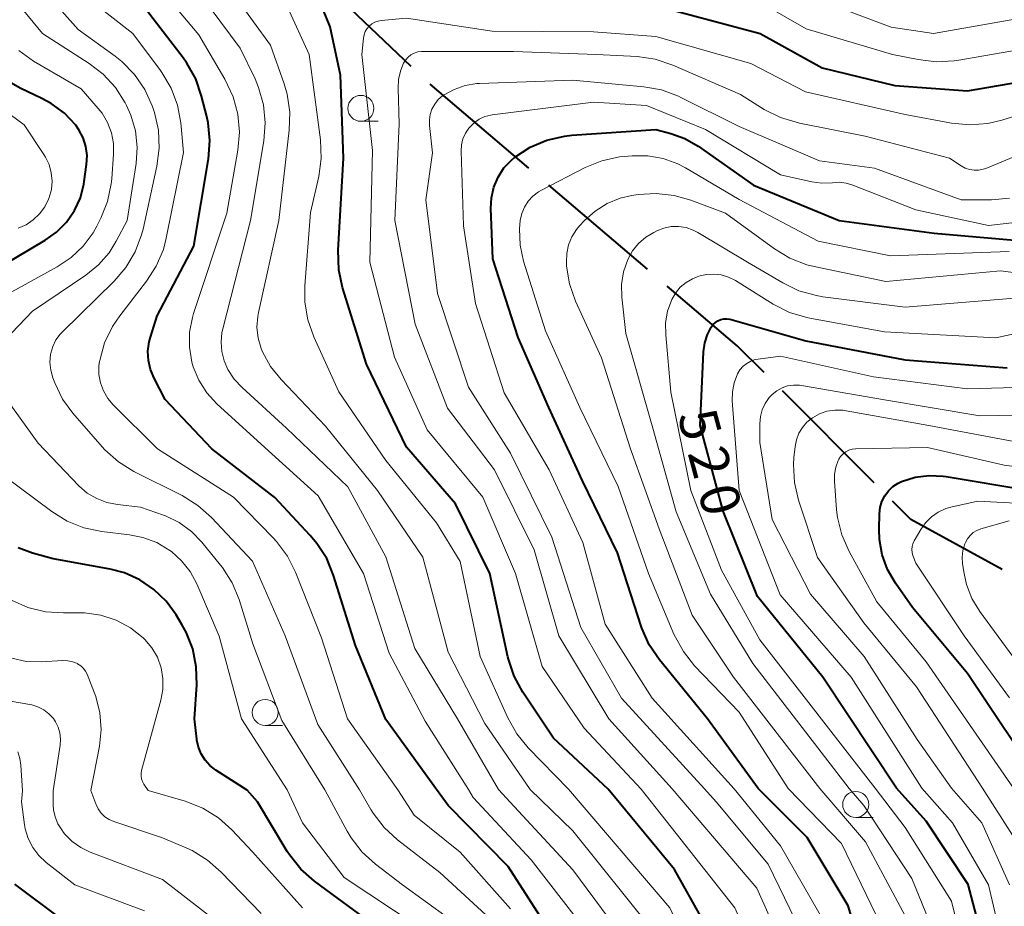
# Model space of a CAD drawing. Units: metres. Extents: x -66000 to -64000, y 22500 to 24000.
# Drawn here: x -64908 to -64813, y 23335 to 23420 of the extents above; entities that cross this region are included whole.
import ezdxf

# ---------------------------------------------------------------- set-up
doc = ezdxf.new("R2010")
doc.units = ezdxf.units.M
for name, color, linetype, lineweight in [('110600_大字・町・丁目界', 7, 'Continuous', 40), ('633100_広葉樹林', 7, 'Continuous', 13), ('710100_等高線(計曲線)', 7, 'Continuous', 40), ('710200_等高線(主曲線)', 7, 'Continuous', 13)]:
    doc.layers.add(name, color=color, linetype=linetype, lineweight=lineweight)
doc.styles.add('Style-WORKING', font='MS Gothic.ttf')

msp = doc.modelspace()

# ---------------------------------------------------------------- linework, layer by layer
at = {"layer": '110600_大字・町・丁目界', "linetype": 'Continuous', "lineweight": 40}
for p, q in [((-64870.569, 23415.832), (-64879.603, 23424.471)), ((-64859.221, 23406.027), (-64868.735, 23414.134)), ((-64847.804, 23396.298), (-64857.318, 23404.405)), ((-64826.002, 23375.725), (-64834.825, 23384.579))]:
    msp.add_line(p, q, dxfattribs=at)
at = {"layer": '110600_大字・町・丁目界', "linetype": 'Continuous', "lineweight": 40, "flags": 128}
for points in [[(-64836.589, 23386.35), (-64839.17, 23388.94), (-64845.901, 23394.676)], [(-64813.69, 23367.4), (-64822.48, 23372.19), (-64824.237, 23373.954)]]:
    msp.add_lwpolyline(points, dxfattribs=at)
at = {"layer": '633100_広葉樹林', "linetype": 'Continuous', "lineweight": 13}
for p, q in [((-64875.39, 23410.55), (-64873.723, 23410.55)), ((-64884.6, 23352.37), (-64882.933, 23352.37)), ((-64827.77, 23343.51), (-64826.103, 23343.51))]:
    msp.add_line(p, q, dxfattribs=at)
for centre in [(-64875.39, 23411.8), (-64884.6, 23353.62), (-64827.77, 23344.76)]:
    msp.add_circle(centre, 1.25, dxfattribs=at)
at = {"layer": '710100_等高線(計曲線)', "linetype": 'Continuous', "lineweight": 40, "flags": 128}
for points, elevation in [([(-64846.47, 23421.53), (-64836.98, 23419.02), (-64831, 23415.7), (-64824.01, 23413.99), (-64817, 23413.49), (-64806.75, 23415.25), (-64801.61, 23417), (-64791, 23425.45)], 500), ([(-64868.11, 23346.19), (-64873, 23352.95), (-64875.92, 23360.08), (-64878.02, 23366.82), (-64878.68, 23368.43), (-64879.62, 23369.9), (-64880.26, 23370.67), (-64883.68, 23374.32), (-64889.73, 23379), (-64894.23, 23383.77), (-64895.3, 23385.81), (-64895.64, 23386.64), (-64895.84, 23387.52), (-64895.88, 23388.42), (-64895.76, 23389.32), (-64895.64, 23389.76), (-64895, 23391.81), (-64891.48, 23398.52), (-64890.07, 23406.95), (-64889.93, 23408.69), (-64890.1, 23410.42), (-64890.23, 23411.02), (-64890.72, 23412.98), (-64891.28, 23414.63), (-64892.13, 23416.15), (-64892.49, 23416.65), (-64896.33, 23421.67)], 490), ([(-64851.59, 23346.23), (-64856.87, 23351.13), (-64859.81, 23355.57), (-64860.65, 23357.1), (-64861.2, 23358.75), (-64861.26, 23358.99), (-64862.99, 23367), (-64866.29, 23373.71), (-64871, 23379.17), (-64874.85, 23387.15), (-64877.16, 23394.54), (-64877.53, 23396.25), (-64877.59, 23398.13), (-64877.06, 23407), (-64877.35, 23415), (-64878.34, 23419.66), (-64879.29, 23421.94)], 500), ([(-64911.03, 23396), (-64905.78, 23399.09), (-64904.67, 23399.87), (-64903.72, 23400.84), (-64902.96, 23401.95), (-64902.39, 23403.18), (-64902.05, 23404.49), (-64902.01, 23404.75), (-64901.79, 23406.38), (-64901.75, 23407.25), (-64901.86, 23408.12), (-64902.12, 23408.96), (-64902.53, 23409.73), (-64902.83, 23410.17), (-64903.92, 23411.32), (-64905.19, 23412.26), (-64906.09, 23412.75), (-64908.18, 23413.73), (-64909.69, 23414.6)], 480), ([(-64837.15, 23346.28), (-64842.03, 23353), (-64846.66, 23358.7), (-64847.64, 23360.14), (-64848.35, 23361.74), (-64848.42, 23361.94), (-64850.69, 23369), (-64854.06, 23375.94), (-64857.31, 23383), (-64860.27, 23389.73), (-64862.7, 23397.3), (-64862.88, 23402.14), (-64862.83, 23403.19), (-64862.6, 23404.21), (-64862.19, 23405.17), (-64861.62, 23406.06), (-64860.91, 23406.82), (-64860.57, 23407.11), (-64859.11, 23408.06), (-64857.5, 23408.74), (-64855.8, 23409.13), (-64855.09, 23409.21), (-64847, 23409.75), (-64845.57, 23409.38), (-64844.22, 23408.9), (-64842.92, 23408.15), (-64837.61, 23404.39), (-64829.36, 23401), (-64820.22, 23399.78), (-64811, 23398.96)], 510), ([(-64823.84, 23346.31), (-64830.93, 23357), (-64837.21, 23364.79), (-64840.53, 23373), (-64842.73, 23381.27), (-64842.42, 23388.36), (-64842.3, 23389.21), (-64842.04, 23390.02), (-64841.68, 23390.73), (-64841.5, 23390.97), (-64841.28, 23391.17), (-64841.03, 23391.34), (-64840.76, 23391.45), (-64840.47, 23391.52), (-64840.18, 23391.54), (-64839.88, 23391.5), (-64839.76, 23391.47), (-64832.58, 23389.42), (-64823, 23387.59), (-64813.2, 23386.8)], 520), ([(-64809.67, 23346.35), (-64817, 23357.36), (-64822.29, 23363.71), (-64823.94, 23366.06), (-64824.7, 23367.37), (-64825.22, 23368.8), (-64825.49, 23370.29), (-64825.52, 23371.28), (-64825.48, 23372.76), (-64825.42, 23373.36), (-64825.25, 23373.93), (-64824.98, 23374.47), (-64824.62, 23374.95), (-64824.19, 23375.37), (-64823.69, 23375.7), (-64823.36, 23375.86), (-64822.05, 23376.27), (-64820.7, 23376.45), (-64819.34, 23376.39), (-64819.07, 23376.35), (-64811, 23375)], 530), ([(-64886.35, 23346.14), (-64889.36, 23348.07), (-64889.92, 23348.5), (-64890.39, 23349.02), (-64890.77, 23349.62), (-64891.03, 23350.27), (-64891.18, 23350.95), (-64891.19, 23351.06), (-64891.39, 23353), (-64891.19, 23356.28), (-64891.23, 23358.02), (-64891.58, 23359.73), (-64892.22, 23361.35), (-64892.59, 23362.03), (-64893.18, 23363.01), (-64894.14, 23364.33), (-64895.31, 23365.47), (-64896.66, 23366.38), (-64898.15, 23367.05), (-64899.52, 23367.41), (-64905, 23368.42), (-64907, 23368.97), (-64908.36, 23369.47)], 480), ([(-64873.93, 23333), (-64879.86, 23337.37), (-64881.16, 23338.53), (-64882.25, 23339.89), (-64882.48, 23340.24), (-64885.35, 23345), (-64886.35, 23346.14)], 480), ([(-64857, 23332.24), (-64861.23, 23338.77), (-64867, 23344.67), (-64868.11, 23346.19)], 490), ([(-64812.89, 23282.83), (-64814.41, 23283.69), (-64814.89, 23283.9), (-64821.49, 23286.51), (-64829.36, 23290.64), (-64833.43, 23294.32), (-64834.32, 23295.28), (-64835.02, 23296.38), (-64835.53, 23297.58), (-64835.59, 23297.78), (-64836.18, 23299.82), (-64836.47, 23311), (-64838.02, 23319.98), (-64839.89, 23329), (-64845.2, 23338.48), (-64851.59, 23346.23)], 500), ([(-64810.15, 23296.33), (-64817, 23298.08), (-64820.65, 23299.99), (-64821.71, 23300.66), (-64822.64, 23301.52), (-64823.4, 23302.52), (-64824, 23303.67), (-64825, 23306.13), (-64825.39, 23316.61), (-64825.83, 23326.17), (-64828.51, 23335), (-64832.44, 23341.56), (-64837.15, 23346.28)], 510), ([(-64813.43, 23312.17), (-64813.75, 23312.88), (-64813.85, 23313.23), (-64814.84, 23317.16), (-64814.82, 23329), (-64816.94, 23337.06), (-64821, 23343.14), (-64823.84, 23346.31)], 520), ([(-64904.25, 23333.75), (-64908.7, 23337.08)], 470)]:
    msp.add_lwpolyline(points, dxfattribs=dict(at, elevation=elevation))
at = {"layer": '710200_等高線(主曲線)', "linetype": 'Continuous', "lineweight": 13, "flags": 128}
for points, elevation in [([(-64875.52, 23346.17), (-64879.55, 23352.45), (-64882.68, 23361), (-64885.82, 23368.18), (-64889.78, 23372.4), (-64891.07, 23373.56), (-64892.6, 23374.51), (-64897.24, 23376.83), (-64898.72, 23377.74), (-64900.02, 23378.9), (-64900.3, 23379.2), (-64903.11, 23382.43), (-64904.1, 23383.78), (-64904.86, 23385.37), (-64905.04, 23385.85), (-64905.24, 23386.58), (-64905.32, 23387.34), (-64905.26, 23388.1), (-64905.24, 23388.21), (-64905.05, 23388.87), (-64904.74, 23389.49), (-64904.34, 23390.05), (-64904.12, 23390.28), (-64899.13, 23395.15), (-64898, 23396.48), (-64897.11, 23397.98), (-64896.5, 23399.61), (-64896.36, 23400.16), (-64895.02, 23406.23), (-64894.8, 23407.96), (-64894.88, 23409.7), (-64895.26, 23411.4), (-64895.35, 23411.68), (-64895.48, 23412.04), (-64896.19, 23413.63), (-64897.17, 23415.07), (-64898.39, 23416.32), (-64899.04, 23416.84), (-64902.59, 23419.41), (-64907.57, 23425)], 486), ([(-64865.02, 23346.2), (-64869.21, 23352.79), (-64872.67, 23359.33), (-64875.15, 23367), (-64879.51, 23374.49), (-64885, 23379.46), (-64889.26, 23383.35), (-64890.22, 23384.4), (-64890.99, 23385.61), (-64891.54, 23386.92), (-64891.66, 23387.37), (-64891.9, 23388.8), (-64891.88, 23390.25), (-64891.61, 23391.67), (-64891.5, 23392.05), (-64888.29, 23401.71), (-64887.22, 23407.77), (-64887.07, 23409.5), (-64887.22, 23411.24), (-64887.67, 23412.92), (-64888.47, 23414.62), (-64891, 23418.87), (-64895.61, 23424.39)], 492), ([(-64859.09, 23346.21), (-64863.45, 23352.55), (-64867, 23359.42), (-64869.42, 23368.58), (-64873.79, 23375), (-64878.8, 23381.2), (-64883.08, 23385.69), (-64884.08, 23386.95), (-64884.85, 23388.36), (-64884.98, 23388.68), (-64885.27, 23389.68), (-64885.39, 23390.71), (-64885.32, 23391.74), (-64885.25, 23392.13), (-64883.3, 23401), (-64882.29, 23409.69), (-64882.24, 23411.43), (-64882.5, 23413.16), (-64882.78, 23414.15), (-64884.1, 23417.9), (-64889, 23424.65)], 496), ([(-64908.99, 23390.17), (-64907, 23392.26), (-64901.85, 23395.74), (-64900.64, 23396.72), (-64899.62, 23397.89), (-64898.93, 23399), (-64897.88, 23401), (-64897.02, 23406.5), (-64896.92, 23408.07), (-64897.08, 23409.63), (-64897.52, 23411.14), (-64897.94, 23412.06), (-64898.08, 23412.33), (-64899.01, 23413.8), (-64900.19, 23415.08), (-64901.55, 23416.13), (-64906.04, 23419), (-64910.06, 23423.94)], 484), ([(-64871.85, 23346.18), (-64876.69, 23353), (-64879.19, 23360.81), (-64881.68, 23367.13), (-64882.46, 23368.68), (-64883.5, 23370.08), (-64883.83, 23370.44), (-64887.65, 23374.35), (-64894.97, 23379), (-64899.23, 23383.24), (-64899.76, 23383.87), (-64900.17, 23384.58), (-64900.46, 23385.36), (-64900.6, 23386.17), (-64900.61, 23386.99), (-64900.54, 23387.46), (-64900.53, 23387.53), (-64900.06, 23389.21), (-64899.31, 23390.78), (-64898.6, 23391.83), (-64896.03, 23395.15), (-64895.08, 23396.61), (-64894.4, 23398.22), (-64894.12, 23399.3), (-64892.46, 23407.54), (-64892.73, 23410.4), (-64893.05, 23412.12), (-64893.66, 23413.75), (-64894.54, 23415.25), (-64894.68, 23415.44), (-64897.34, 23419), (-64903.87, 23424.13)], 488), ([(-64862.14, 23346.2), (-64866.09, 23353), (-64870.21, 23359.79), (-64873, 23368.6), (-64876.65, 23375.35), (-64882.54, 23381), (-64886.83, 23384.91), (-64887.59, 23385.73), (-64888.19, 23386.66), (-64888.55, 23387.49), (-64888.78, 23388.38), (-64888.85, 23389.29), (-64888.77, 23390.2), (-64888.69, 23390.55), (-64886.01, 23401), (-64884.73, 23408.67), (-64884.59, 23410.41), (-64884.76, 23412.14), (-64885.23, 23413.82), (-64885.58, 23414.64), (-64887, 23417.61), (-64891.84, 23424.16)], 494), ([(-64838.62, 23423), (-64832.54, 23419.46), (-64824.22, 23417), (-64821.76, 23416.49), (-64820.03, 23416.28), (-64818.29, 23416.38), (-64818.03, 23416.42), (-64810.24, 23417.76), (-64805.89, 23418.5), (-64804.2, 23418.94), (-64802.62, 23419.66), (-64801.18, 23420.65)], 498), ([(-64833, 23422.88), (-64824.37, 23419.63), (-64820.3, 23419), (-64809, 23421)], 496), ([(-64855.4, 23346.22), (-64859.29, 23350.21), (-64860.39, 23351.56), (-64861.25, 23353.09), (-64863.91, 23359), (-64865.84, 23368.16), (-64868.11, 23371.89), (-64873, 23377.87), (-64877.51, 23384.49), (-64879.93, 23389.78), (-64880.51, 23391.42), (-64880.8, 23393.14), (-64880.8, 23394.71), (-64880.24, 23401.76), (-64879.45, 23405.25), (-64879.21, 23406.97), (-64879.29, 23408.78), (-64880.38, 23417), (-64882.45, 23421.55)], 498), ([(-64848.43, 23346.24), (-64853.89, 23352.11), (-64857.96, 23358.04), (-64860.52, 23367), (-64863.65, 23374.35), (-64869, 23380.84), (-64872.16, 23387.84), (-64874.52, 23397), (-64874.27, 23407.73), (-64875.31, 23417), (-64875.15, 23418.55), (-64875.09, 23418.88), (-64874.97, 23419.19), (-64874.81, 23419.47), (-64874.59, 23419.72), (-64874.33, 23419.93), (-64874.05, 23420.1), (-64873.73, 23420.2), (-64873.45, 23420.26), (-64871, 23420.5), (-64862.77, 23419.23), (-64853, 23419.18), (-64847, 23418.73), (-64837.88, 23416.12), (-64832.61, 23413.39), (-64823, 23411.22), (-64818.54, 23410.38), (-64816.8, 23410.2), (-64815.06, 23410.33), (-64813.71, 23410.65), (-64805, 23413.36)], 502), ([(-64909, 23394.14), (-64904.61, 23396.53), (-64903.27, 23397.42), (-64902.11, 23398.53), (-64901.16, 23399.82), (-64900.8, 23400.45), (-64900.42, 23401.21), (-64899.77, 23402.83), (-64899.41, 23404.53), (-64899.36, 23405), (-64899.19, 23407.38), (-64899.2, 23408.42), (-64899.4, 23409.45), (-64899.77, 23410.44), (-64900.3, 23411.34), (-64900.66, 23411.78), (-64902.32, 23413.68), (-64906.89, 23416.36), (-64908.32, 23417.37)], 482), ([(-64845.45, 23346.25), (-64851.53, 23353), (-64856.34, 23361), (-64858.72, 23369.28), (-64862.53, 23377), (-64867.07, 23382.93), (-64870.16, 23391), (-64872.13, 23401), (-64871.7, 23410.3), (-64871.81, 23413.72), (-64871.76, 23414.61), (-64871.56, 23415.47), (-64871.28, 23416.15), (-64871.09, 23416.45), (-64870.85, 23416.72), (-64870.57, 23416.95), (-64870.26, 23417.12), (-64869.92, 23417.23), (-64869.56, 23417.29), (-64869.43, 23417.29), (-64860.71, 23417.29), (-64852.73, 23417), (-64848.79, 23416.78), (-64847.06, 23416.53), (-64845.36, 23415.97), (-64838.86, 23413.14), (-64836.57, 23411.7), (-64835.02, 23410.91), (-64833.18, 23410.36), (-64826.87, 23409.13), (-64818.75, 23407), (-64817.63, 23406.25), (-64817.24, 23406.04), (-64816.82, 23405.9), (-64816.38, 23405.83), (-64815.94, 23405.84), (-64815.51, 23405.93), (-64815.25, 23406.02), (-64805, 23410.27)], 504), ([(-64908.39, 23400.26), (-64907.62, 23400.59), (-64906.92, 23401.06), (-64906.31, 23401.63), (-64905.81, 23402.3), (-64905.44, 23403.05), (-64905.39, 23403.2), (-64905.18, 23403.98), (-64905.11, 23404.79), (-64905.19, 23405.6), (-64905.4, 23406.38), (-64905.75, 23407.11), (-64905.9, 23407.34), (-64907.8, 23410.2), (-64913.22, 23414.2)], 478), ([(-64842.33, 23346.26), (-64850.32, 23355), (-64854.21, 23361.79), (-64857, 23370.51), (-64861, 23378.6), (-64865.04, 23384.96), (-64868.03, 23393.97), (-64869.14, 23403), (-64868.49, 23407.51), (-64868.79, 23410.14), (-64868.8, 23410.68), (-64868.72, 23411.22), (-64868.55, 23411.73), (-64868.29, 23412.21), (-64867.95, 23412.64), (-64867.54, 23413), (-64867.44, 23413.07), (-64866.43, 23413.63), (-64865.35, 23414), (-64864.22, 23414.18), (-64863.99, 23414.19), (-64855, 23414.51), (-64848.17, 23413.88), (-64846.46, 23413.57), (-64844.82, 23412.97), (-64844.6, 23412.86), (-64839, 23410.05), (-64831.27, 23406.73), (-64825.96, 23406.04), (-64817.61, 23403), (-64814.7, 23403), (-64812.96, 23403.15)], 506), ([(-64839.48, 23346.27), (-64847.36, 23355), (-64851.88, 23362.12), (-64854.03, 23369.97), (-64857.28, 23377), (-64861.6, 23384.4), (-64864.37, 23393), (-64865.53, 23400.47), (-64865.74, 23407.68), (-64865.71, 23408.28), (-64865.57, 23408.85), (-64865.33, 23409.4), (-64865.01, 23409.89), (-64864.92, 23410), (-64864.49, 23410.42), (-64864, 23410.75), (-64863.46, 23411), (-64862.88, 23411.15), (-64862.75, 23411.17), (-64853, 23412.4), (-64847.91, 23412.09), (-64842.24, 23409.76), (-64835, 23405.39), (-64831.99, 23404.72), (-64831.03, 23404.59), (-64830, 23404.64), (-64829.34, 23404.68), (-64828.68, 23404.6), (-64828.06, 23404.41), (-64821.99, 23402.01), (-64815, 23400.53), (-64812.46, 23400.8)], 508), ([(-64834.27, 23346.28), (-64839, 23353.63), (-64843.28, 23358.12), (-64844.36, 23359.48), (-64845.26, 23361.15), (-64847.71, 23367), (-64850.63, 23375.37), (-64854.32, 23383), (-64857.62, 23390.38), (-64859.73, 23397.08), (-64860.07, 23398.61), (-64860.13, 23400.18), (-64860.06, 23401), (-64859.91, 23401.66), (-64859.65, 23402.28), (-64859.29, 23402.85), (-64858.83, 23403.35), (-64858.29, 23403.76), (-64858, 23403.93), (-64853.8, 23406.09), (-64852.19, 23406.75), (-64850.49, 23407.13), (-64850.07, 23407.17), (-64849.28, 23407.24), (-64847.78, 23407.23), (-64846.29, 23406.97), (-64844.88, 23406.45), (-64844.14, 23406.06), (-64839, 23403.02), (-64831.37, 23399), (-64824.41, 23397.59), (-64813, 23398.01)], 512), ([(-64831.22, 23346.29), (-64839.53, 23357), (-64843.5, 23363), (-64846.69, 23371.31), (-64849.46, 23379), (-64852.23, 23387.77), (-64854.73, 23393.24), (-64855.31, 23394.89), (-64855.59, 23396.61), (-64855.61, 23396.93), (-64855.62, 23397), (-64855.58, 23397.83), (-64855.4, 23398.65), (-64855.09, 23399.42), (-64854.64, 23400.12), (-64854.35, 23400.47), (-64853.86, 23401), (-64852.85, 23401.91), (-64851.7, 23402.64), (-64850.45, 23403.15), (-64849.31, 23403.41), (-64848.7, 23403.5), (-64846.96, 23403.61), (-64845.23, 23403.42), (-64843.65, 23402.96), (-64840.31, 23401.69), (-64835.59, 23398.26), (-64834.1, 23397.36), (-64832.47, 23396.74), (-64831.77, 23396.56), (-64824.88, 23395.12), (-64813.84, 23396.16), (-64807.32, 23395.32)], 514), ([(-64828.39, 23346.3), (-64837.68, 23358.32), (-64841.76, 23365), (-64845.05, 23372.95), (-64847.29, 23381), (-64849.89, 23390.11), (-64850.28, 23393.61), (-64850.31, 23394.83), (-64850.13, 23396.04), (-64849.71, 23397.25), (-64849.26, 23398.07), (-64848.67, 23398.79), (-64847.97, 23399.4), (-64847.21, 23399.85), (-64846.91, 23400), (-64846.24, 23400.26), (-64845.53, 23400.41), (-64844.81, 23400.42), (-64844.1, 23400.31), (-64843.41, 23400.08), (-64842.96, 23399.85), (-64838.17, 23397), (-64834.8, 23394.99), (-64833.23, 23394.23), (-64831.55, 23393.76), (-64830.92, 23393.65), (-64823, 23392.66), (-64812.49, 23393.51)], 516), ([(-64825.9, 23346.31), (-64837, 23360.6), (-64840.69, 23367.31), (-64843.64, 23375), (-64845.55, 23384.45), (-64846.06, 23390), (-64846.07, 23391.15), (-64845.87, 23392.28), (-64845.48, 23393.39), (-64845.12, 23394.01), (-64844.65, 23394.57), (-64844.1, 23395.03), (-64843.48, 23395.39), (-64843.04, 23395.57), (-64842.86, 23395.63), (-64842.16, 23395.8), (-64841.43, 23395.84), (-64840.71, 23395.76), (-64840.02, 23395.55), (-64839.33, 23395.21), (-64835.71, 23392.95), (-64834.15, 23392.15), (-64832.49, 23391.64), (-64832.18, 23391.58), (-64825, 23390.29), (-64814.29, 23389.71), (-64803, 23392.17)], 518), ([(-64821.4, 23346.32), (-64828.22, 23357), (-64835.05, 23364.95), (-64839, 23375), (-64839.65, 23383.63), (-64839.64, 23384.5), (-64839.47, 23385.37), (-64839.14, 23386.24), (-64838.91, 23386.62), (-64838.61, 23386.96), (-64838.26, 23387.24), (-64837.87, 23387.45), (-64837.44, 23387.6), (-64837.16, 23387.65), (-64835, 23387.93), (-64826.05, 23385.95), (-64817, 23384.78), (-64808.94, 23385)], 522), ([(-64878.86, 23346.16), (-64883, 23352.85), (-64885.78, 23360.22), (-64887.12, 23364.49), (-64887.78, 23366.1), (-64888.72, 23367.57), (-64888.89, 23367.79), (-64890.69, 23370.01), (-64891.7, 23371.05), (-64892.88, 23371.91), (-64894.19, 23372.54), (-64894.38, 23372.62), (-64896.6, 23373.4), (-64898.8, 23373.63), (-64899.83, 23373.83), (-64900.82, 23374.21), (-64901.72, 23374.75), (-64902.53, 23375.45), (-64906.46, 23379.54), (-64910.06, 23384.59)], 484), ([(-64818.55, 23346.33), (-64821.86, 23351), (-64826.97, 23359), (-64832.11, 23365), (-64835.81, 23372.19), (-64837, 23379.62), (-64837, 23381.43), (-64836.94, 23382.11), (-64836.76, 23382.76), (-64836.48, 23383.38), (-64836.09, 23383.94), (-64835.81, 23384.24), (-64835.36, 23384.59), (-64834.86, 23384.87), (-64834.33, 23385.06), (-64833.76, 23385.14), (-64833.19, 23385.13), (-64832.98, 23385.1), (-64825, 23383.73), (-64815.82, 23382.18), (-64805, 23382.38)], 524), ([(-64815.58, 23346.34), (-64821.92, 23356.08), (-64827, 23362.25), (-64831.46, 23368.54), (-64833.27, 23374.06), (-64833.66, 23375.76), (-64833.75, 23377.5), (-64833.71, 23378.18), (-64833.6, 23379.22), (-64833.48, 23379.87), (-64833.24, 23380.5), (-64832.9, 23381.07), (-64832.46, 23381.57), (-64831.94, 23382), (-64831.26, 23382.37), (-64830.54, 23382.62), (-64829.78, 23382.74), (-64829.01, 23382.73), (-64828.69, 23382.68), (-64820.74, 23381.26), (-64811, 23379.41)], 526), ([(-64812.57, 23346.34), (-64821, 23358.5), (-64825.74, 23364.26), (-64828.41, 23369.12), (-64829.11, 23370.71), (-64829.52, 23372.4), (-64829.61, 23373.14), (-64829.82, 23375.88), (-64829.82, 23376.56), (-64829.69, 23377.24), (-64829.45, 23377.88), (-64829.39, 23378), (-64829.22, 23378.28), (-64828.99, 23378.52), (-64828.73, 23378.72), (-64828.44, 23378.88), (-64828.12, 23378.98), (-64827.8, 23379.02), (-64827.75, 23379.02), (-64820.86, 23379.14), (-64813.47, 23377.44), (-64811.74, 23377.2)], 528), ([(-64882.48, 23346.15), (-64886.88, 23353), (-64889.03, 23360.97), (-64891.18, 23366), (-64891.81, 23367.18), (-64892.64, 23368.23), (-64893.63, 23369.13), (-64893.77, 23369.23), (-64895.03, 23369.97), (-64896.39, 23370.48), (-64897.66, 23370.73), (-64900.33, 23371.05), (-64902.04, 23371.41), (-64903.66, 23372.05), (-64905.15, 23372.98), (-64909.65, 23376.35)], 482), ([(-64812.97, 23355.03), (-64817.34, 23361), (-64821.99, 23368.01), (-64822.26, 23368.74), (-64822.34, 23369.01), (-64822.37, 23369.3), (-64822.34, 23369.59), (-64822.27, 23369.87), (-64822.15, 23370.14), (-64821.51, 23371.23), (-64821.05, 23371.89), (-64820.48, 23372.46), (-64819.82, 23372.92), (-64819.09, 23373.26), (-64818.49, 23373.43), (-64816.03, 23373.97), (-64805, 23373.39)], 532), ([(-64812.66, 23359), (-64815.82, 23363.33), (-64816.58, 23364.58), (-64817.1, 23365.94), (-64817.34, 23366.99), (-64817.48, 23367.92), (-64817.52, 23368.57), (-64817.45, 23369.22), (-64817.27, 23369.85), (-64817.21, 23370), (-64817.02, 23370.35), (-64816.76, 23370.67), (-64816.46, 23370.94), (-64816.11, 23371.15), (-64815.72, 23371.3), (-64813, 23372.07)], 534), ([(-64895.86, 23346.11), (-64896.27, 23346.71), (-64896.41, 23346.96), (-64896.5, 23347.22), (-64896.54, 23347.49), (-64896.53, 23347.77), (-64896.49, 23348.03), (-64894.64, 23354.81), (-64894.45, 23355.84), (-64894.44, 23356.9), (-64894.62, 23357.93), (-64894.98, 23358.93), (-64895.5, 23359.84), (-64896.17, 23360.65), (-64896.34, 23360.81), (-64897.57, 23361.77), (-64898.95, 23362.51), (-64900.43, 23362.99), (-64901.98, 23363.21), (-64902.64, 23363.22), (-64904, 23363.2), (-64905.74, 23363.31), (-64907.43, 23363.73), (-64909.02, 23364.44)], 478), ([(-64901.37, 23346.09), (-64900.56, 23350.37), (-64900.39, 23351.98), (-64900.51, 23353.58), (-64900.91, 23355.15), (-64901.04, 23355.49), (-64901.75, 23357.29), (-64901.9, 23357.6), (-64902.11, 23357.87), (-64902.36, 23358.11), (-64902.65, 23358.3), (-64902.68, 23358.32), (-64903.12, 23358.5), (-64903.58, 23358.6), (-64904.08, 23358.62), (-64906.17, 23358.5), (-64907.6, 23358.54), (-64909, 23358.83)], 476), ([(-64905.02, 23346.08), (-64904.33, 23350.48), (-64904.29, 23351.06), (-64904.35, 23351.64), (-64904.52, 23352.19), (-64904.77, 23352.71), (-64904.98, 23353.02), (-64905.41, 23353.49), (-64905.91, 23353.87), (-64906.47, 23354.16), (-64907.07, 23354.35), (-64907.26, 23354.39), (-64911.01, 23355.02)], 474), ([(-64907.97, 23346.07), (-64908.12, 23348.54), (-64908.21, 23349.19), (-64908.42, 23349.81)], 472), ([(-64896.23, 23334.52), (-64902.92, 23337), (-64905.68, 23339.16), (-64906.39, 23339.83), (-64906.97, 23340.6), (-64907.41, 23341.47), (-64907.69, 23342.4), (-64907.76, 23342.78), (-64908.07, 23345), (-64907.97, 23346.07)], 472), ([(-64888.64, 23333), (-64894.47, 23337.53), (-64901.46, 23340.17), (-64902.36, 23340.6), (-64903.18, 23341.19), (-64903.88, 23341.91), (-64904, 23342.06), (-64904.18, 23342.3), (-64904.56, 23342.89), (-64904.83, 23343.55), (-64904.98, 23344.24), (-64905.01, 23344.73), (-64905.02, 23346.08)], 474), ([(-64885, 23334.24), (-64888.84, 23338.25), (-64890.15, 23339.4), (-64891.64, 23340.31), (-64892.15, 23340.54), (-64894.47, 23341.53), (-64899.17, 23343.12), (-64899.62, 23343.31), (-64900.02, 23343.58), (-64900.38, 23343.92), (-64900.67, 23344.32), (-64900.88, 23344.75), (-64900.91, 23344.82), (-64901.37, 23346.09)], 476), ([(-64881, 23334.81), (-64885.81, 23340.19), (-64887.81, 23342.32), (-64889.11, 23343.48), (-64890.59, 23344.4), (-64892.31, 23345.08), (-64895.86, 23346.11)], 478), ([(-64869.87, 23333), (-64877, 23337.72), (-64881, 23343), (-64882.48, 23346.15)], 482), ([(-64850.71, 23284.65), (-64851.98, 23285.84), (-64853.03, 23287.24), (-64853.81, 23288.79), (-64853.97, 23289.19), (-64854.36, 23290.32), (-64854.8, 23292.01), (-64854.93, 23293.75), (-64854.92, 23294.04), (-64854.57, 23303), (-64855.9, 23312.1), (-64857.83, 23318.17), (-64861, 23325.64), (-64864.31, 23330.97), (-64865.35, 23332.36), (-64866.62, 23333.55), (-64866.96, 23333.81), (-64871.4, 23337), (-64874, 23338.99), (-64875.28, 23340.17), (-64876.34, 23341.55), (-64876.72, 23342.19), (-64878.86, 23346.16)], 484), ([(-64862.16, 23333), (-64867.8, 23338.2), (-64871.87, 23341.34), (-64873.15, 23342.53), (-64874.21, 23343.91), (-64874.43, 23344.28), (-64875.52, 23346.17)], 486), ([(-64861, 23334.71), (-64865.84, 23340.16), (-64870.26, 23343.74), (-64871.85, 23346.18)], 488), ([(-64812.6, 23266.64), (-64813.5, 23268.07), (-64816.03, 23273), (-64816.61, 23274), (-64816.95, 23274.48), (-64817.37, 23274.89), (-64817.85, 23275.22), (-64818.28, 23275.42), (-64825.68, 23278.32), (-64833, 23281.8), (-64839.37, 23286.63), (-64841.79, 23288.82), (-64842.96, 23290.06), (-64843.88, 23291.49), (-64844.55, 23293.06), (-64844.84, 23294.2), (-64845.78, 23299), (-64845.85, 23309), (-64846.96, 23319.04), (-64850.02, 23327), (-64854.45, 23333.55), (-64859, 23339.41), (-64864.58, 23345.42), (-64865.02, 23346.2)], 492), ([(-64813.34, 23273.4), (-64814.18, 23274.84), (-64815.25, 23276.12), (-64816.53, 23277.19), (-64817.98, 23278.02), (-64818.66, 23278.31), (-64822.33, 23279.67), (-64829, 23282.33), (-64835.65, 23286.35), (-64841.27, 23291.61), (-64841.85, 23292.26), (-64842.31, 23293), (-64842.64, 23293.81), (-64842.82, 23294.66), (-64842.85, 23295.03), (-64842.94, 23297.06), (-64843, 23305.22), (-64844.17, 23315.83), (-64846.57, 23325), (-64850.11, 23331.89), (-64855, 23338.46), (-64861.02, 23344.98), (-64862.14, 23346.2)], 494), ([(-64813.02, 23276.98), (-64814.01, 23278.16), (-64814.72, 23278.87), (-64815.54, 23279.45), (-64816.45, 23279.87), (-64823.52, 23282.48), (-64831, 23286.08), (-64837.33, 23290.67), (-64839.02, 23292.98), (-64839.8, 23294.26), (-64840.35, 23295.67), (-64840.64, 23297.14), (-64840.69, 23298.15), (-64840.63, 23307), (-64842.13, 23315.87), (-64844.02, 23325), (-64847.34, 23332.66), (-64855, 23342.21), (-64859.09, 23346.21)], 496), ([(-64812.79, 23280.21), (-64813.64, 23280.91), (-64814.6, 23281.45), (-64814.83, 23281.55), (-64821.68, 23284.32), (-64829, 23287.76), (-64833.96, 23291.3), (-64835.29, 23292.43), (-64836.4, 23293.77), (-64836.61, 23294.1), (-64837.15, 23294.94), (-64837.95, 23296.49), (-64838.46, 23298.15), (-64838.69, 23299.88), (-64838.69, 23300.17), (-64838.79, 23309), (-64840.27, 23317.73), (-64842.02, 23327), (-64845.66, 23334.79), (-64855.4, 23346.22)], 498), ([(-64812.35, 23285.19), (-64813.9, 23285.99), (-64814.43, 23286.19), (-64821, 23288.48), (-64827.67, 23292.33), (-64830.14, 23294.58), (-64831.31, 23295.85), (-64832.24, 23297.3), (-64832.7, 23298.3), (-64833.54, 23300.46), (-64834.1, 23311), (-64834.98, 23319.02), (-64836.3, 23327.7), (-64839.4, 23334.8), (-64848.43, 23346.24)], 502), ([(-64812.9, 23288.22), (-64819, 23290.2), (-64825.97, 23294.03), (-64828.33, 23296.48), (-64829.43, 23297.83), (-64830.28, 23299.36), (-64830.62, 23300.24), (-64831.55, 23303), (-64832.17, 23313.83), (-64833.17, 23323), (-64833.85, 23329), (-64837.3, 23336.7), (-64845.45, 23346.25)], 504), ([(-64810.77, 23290.28), (-64814.37, 23291.63), (-64823, 23294.95), (-64825.57, 23297.08), (-64826.76, 23298.25), (-64827.72, 23299.61), (-64828.31, 23300.8), (-64829.22, 23303), (-64829.75, 23314.25), (-64830.97, 23325), (-64832.53, 23331.47), (-64836.19, 23339), (-64841.19, 23345), (-64842.33, 23346.26)], 506), ([(-64811, 23293.83), (-64817.95, 23295.66), (-64819.6, 23296.25), (-64821.11, 23297.11), (-64821.41, 23297.33), (-64823.64, 23299), (-64824.63, 23299.89), (-64825.45, 23300.93), (-64826.08, 23302.11), (-64826.31, 23302.72), (-64827.06, 23305), (-64827.47, 23314.53), (-64828.37, 23325), (-64830.71, 23333.29), (-64835, 23340.76), (-64839.48, 23346.27)], 508), ([(-64810.41, 23299.34), (-64815.63, 23300.31), (-64817.31, 23300.78), (-64818.88, 23301.53), (-64819.45, 23301.87), (-64820.5, 23302.62), (-64821.4, 23303.54), (-64822.13, 23304.6), (-64822.34, 23305), (-64822.93, 23306.56), (-64823.25, 23308.19), (-64823.3, 23309.23), (-64823.27, 23316.73), (-64823, 23325.37), (-64825.83, 23334.17), (-64829.13, 23341), (-64834.27, 23346.28)], 512), ([(-64808.69, 23301.52), (-64813.75, 23302.25), (-64815.98, 23303.02), (-64817.08, 23303.51), (-64818.09, 23304.19), (-64818.96, 23305.03), (-64819.51, 23305.76), (-64819.8, 23306.2), (-64820.53, 23307.55), (-64821.02, 23309.01), (-64821.24, 23310.52), (-64821.25, 23311.49), (-64821, 23316.4), (-64820.47, 23325.53), (-64823, 23334.03), (-64826.84, 23341.16), (-64831.22, 23346.29)], 514), ([(-64809.93, 23304.07), (-64813.77, 23305.15), (-64814.89, 23305.58), (-64815.93, 23306.19), (-64816.84, 23306.98), (-64817.58, 23307.89), (-64818.24, 23309.05), (-64818.69, 23310.3), (-64818.91, 23311.62), (-64818.93, 23312.43), (-64818.75, 23319.25), (-64818.95, 23327.52), (-64819.15, 23329.25), (-64819.68, 23331.02), (-64822.36, 23337.64), (-64827, 23344.65), (-64828.39, 23346.3)], 516), ([(-64811.68, 23307), (-64813.89, 23308.45), (-64814.69, 23309.07), (-64815.36, 23309.83), (-64815.9, 23310.69), (-64816.28, 23311.63), (-64816.47, 23312.51), (-64816.84, 23315.16), (-64816.49, 23327), (-64818.55, 23335.45), (-64823, 23342.54), (-64825.9, 23346.31)], 518), ([(-64812.7, 23327.3), (-64815, 23337), (-64818.45, 23343), (-64821.4, 23346.32)], 522), ([(-64812.96, 23337), (-64815.64, 23343), (-64818.55, 23346.33)], 524), ([(-64811.72, 23340.28), (-64815.58, 23346.34)], 526)]:
    msp.add_lwpolyline(points, dxfattribs=dict(at, elevation=elevation))

# ---------------------------------------------------------------- texts
at = {"layer": '710100_等高線(計曲線)', "linetype": 'Continuous', "lineweight": 40, "style": 'Style-WORKING'}
for s, p in [('5', (-64844.94, 23382.25, -9.999)), ('2', (-64843.969, 23378.628, -9.999)), ('0', (-64842.999, 23375.006, -9.999))]:
    msp.add_text(s, height=3.75, rotation=285, dxfattribs=at).set_placement(p)

doc.saveas('drawing.dxf')
